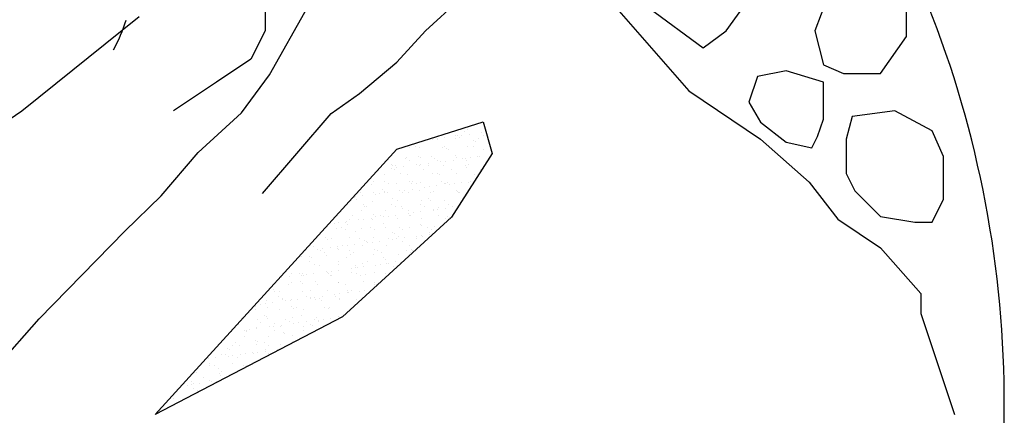
# Model space of a CAD drawing. Units: millimetres. Extents: x 9255 to 10359, y 2131 to 3207.
# Drawn here: x 10154 to 10189, y 2715 to 2729 of the extents above; entities that cross this region are included whole.
import ezdxf

# ---------------------------------------------------------------- set-up
doc = ezdxf.new("R2010")
doc.units = ezdxf.units.MM

# ---------------------------------------------------------------- blocks, each defined once
blk = doc.blocks.new('*X5')
at = {"color": 0}
for p, q in [((5.934, 6.4288), (5.934, 6.4288)), ((5.9365, 6.4316), (5.9365, 6.4316)), ((5.8974, 6.4214), (5.8974, 6.4214)), ((5.8987, 6.4209), (5.8987, 6.4209)), ((5.9039, 6.4216), (5.9039, 6.4216)), ((5.9039, 6.42), (5.9039, 6.42)), ((5.912, 6.4227), (5.912, 6.4227)), ((5.9235, 6.425), (5.9235, 6.425)), ((5.9236, 6.4217), (5.9236, 6.4217)), ((5.9256, 6.4245), (5.9256, 6.4245)), ((5.9277, 6.4224), (5.9277, 6.4224)), ((5.9308, 6.4251), (5.9308, 6.4251)), ((5.9389, 6.4262), (5.9389, 6.4262)), ((5.9439, 6.4197), (5.9439, 6.4197)), ((5.9458, 6.418), (5.9458, 6.418)), ((5.9492, 6.4216), (5.9492, 6.4216)), ((5.9525, 6.428), (5.9525, 6.428)), ((5.9547, 6.4251), (5.9547, 6.4251)), ((5.8739, 6.4113), (5.8739, 6.4113)), ((5.8806, 6.4126), (5.8806, 6.4126)), ((5.8845, 6.4115), (5.8845, 6.4115)), ((5.9101, 6.4114), (5.9101, 6.4114)), ((5.9118, 6.4126), (5.9118, 6.4126)), ((5.9139, 6.4109), (5.9139, 6.4109)), ((5.9157, 6.4092), (5.9157, 6.4092)), ((5.9371, 6.4124), (5.9371, 6.4124)), ((5.9429, 6.4127), (5.9429, 6.4127)), ((5.9545, 6.41), (5.9545, 6.41)), ((5.8693, 6.3999), (5.8693, 6.3999)), ((5.871, 6.4012), (5.871, 6.4012)), ((5.8735, 6.3972), (5.8735, 6.3972)), ((5.8838, 6.4021), (5.8838, 6.4021)), ((5.8857, 6.4004), (5.8857, 6.4004)), ((5.898, 6.4021), (5.898, 6.4021)), ((5.9005, 6.3999), (5.9005, 6.3999)), ((5.9047, 6.3973), (5.9047, 6.3973)), ((5.9079, 6.3962), (5.9079, 6.3962)), ((5.9131, 6.3969), (5.9131, 6.3969)), ((5.9212, 6.398), (5.9212, 6.398)), ((5.9242, 6.4025), (5.9242, 6.4025)), ((5.9244, 6.4012), (5.9244, 6.4012)), ((5.9316, 6.4), (5.9316, 6.4)), ((5.9348, 6.3998), (5.9348, 6.3998)), ((5.9358, 6.3973), (5.9358, 6.3973)), ((5.94, 6.4005), (5.94, 6.4005)), ((5.9481, 6.4015), (5.9481, 6.4015)), ((5.9498, 6.4023), (5.9498, 6.4023)), ((5.9617, 6.4033), (5.9617, 6.4033)), ((5.8405, 6.3874), (5.8405, 6.3874)), ((5.8537, 6.3934), (5.8537, 6.3934)), ((5.854, 6.3892), (5.854, 6.3892)), ((5.8556, 6.3917), (5.8556, 6.3917)), ((5.8576, 6.3875), (5.8576, 6.3875)), ((5.859, 6.3919), (5.859, 6.3919)), ((5.8592, 6.3898), (5.8592, 6.3898)), ((5.8674, 6.3909), (5.8674, 6.3909)), ((5.881, 6.3927), (5.881, 6.3927)), ((5.8851, 6.3922), (5.8851, 6.3922)), ((5.8862, 6.3934), (5.8862, 6.3934)), ((5.8887, 6.3875), (5.8887, 6.3875)), ((5.8943, 6.3945), (5.8943, 6.3945)), ((5.8944, 6.3925), (5.8944, 6.3925)), ((5.9107, 6.3921), (5.9107, 6.3921)), ((5.9198, 6.3876), (5.9198, 6.3876)), ((5.9344, 6.3921), (5.9344, 6.3921)), ((5.9362, 6.3904), (5.9362, 6.3904)), ((5.9377, 6.3931), (5.9377, 6.3931)), ((5.951, 6.3876), (5.951, 6.3876)), ((5.8342, 6.3749), (5.8342, 6.3749)), ((5.8461, 6.382), (5.8461, 6.382)), ((5.8462, 6.3748), (5.8462, 6.3748)), ((5.8643, 6.3837), (5.8643, 6.3837)), ((5.8717, 6.3819), (5.8717, 6.3819)), ((5.8742, 6.3746), (5.8742, 6.3746)), ((5.8774, 6.3749), (5.8774, 6.3749)), ((5.8987, 6.3829), (5.8987, 6.3829)), ((5.9043, 6.3834), (5.9043, 6.3834)), ((5.9061, 6.3817), (5.9061, 6.3817)), ((5.9085, 6.3749), (5.9085, 6.3749)), ((5.9248, 6.3832), (5.9248, 6.3832)), ((5.9397, 6.375), (5.9397, 6.375)), ((5.944, 6.3751), (5.944, 6.3751)), ((5.9449, 6.3825), (5.9449, 6.3825)), ((5.8326, 6.3717), (5.8326, 6.3717)), ((5.8442, 6.3658), (5.8442, 6.3658)), ((5.846, 6.3641), (5.846, 6.3641)), ((5.8505, 6.3721), (5.8505, 6.3721)), ((5.8596, 6.3726), (5.8596, 6.3726)), ((5.8633, 6.3645), (5.8633, 6.3645)), ((5.8685, 6.3652), (5.8685, 6.3652)), ((5.8761, 6.3729), (5.8761, 6.3729)), ((5.8766, 6.3662), (5.8766, 6.3662)), ((5.8816, 6.3722), (5.8816, 6.3722)), ((5.8848, 6.3649), (5.8848, 6.3649)), ((5.8858, 6.373), (5.8858, 6.373)), ((5.8902, 6.368), (5.8902, 6.368)), ((5.8954, 6.3687), (5.8954, 6.3687)), ((5.9035, 6.3698), (5.9035, 6.3698)), ((5.9114, 6.3728), (5.9114, 6.3728)), ((5.9127, 6.3722), (5.9127, 6.3722)), ((5.9148, 6.3737), (5.9148, 6.3737)), ((5.9171, 6.3716), (5.9171, 6.3716)), ((5.9223, 6.3723), (5.9223, 6.3723)), ((5.9248, 6.3646), (5.9248, 6.3646)), ((5.9255, 6.3639), (5.9255, 6.3639)), ((5.9304, 6.3733), (5.9304, 6.3733)), ((5.9384, 6.3738), (5.9384, 6.3738)), ((5.8141, 6.357), (5.8141, 6.357)), ((5.8146, 6.3581), (5.8146, 6.3581)), ((5.816, 6.3553), (5.816, 6.3553)), ((5.8205, 6.3624), (5.8205, 6.3624)), ((5.8228, 6.3591), (5.8228, 6.3591)), ((5.8345, 6.3624), (5.8345, 6.3624)), ((5.8363, 6.3609), (5.8363, 6.3609)), ((5.8415, 6.3616), (5.8415, 6.3616)), ((5.8467, 6.3627), (5.8467, 6.3627)), ((5.8497, 6.3627), (5.8497, 6.3627)), ((5.8547, 6.3561), (5.8547, 6.3561)), ((5.8602, 6.3534), (5.8602, 6.3534)), ((5.8656, 6.3624), (5.8656, 6.3624)), ((5.8723, 6.3626), (5.8723, 6.3626)), ((5.8864, 6.3537), (5.8864, 6.3537)), ((5.8947, 6.3558), (5.8947, 6.3558)), ((5.8966, 6.3541), (5.8966, 6.3541)), ((5.8968, 6.3625), (5.8968, 6.3625)), ((5.8993, 6.3636), (5.8993, 6.3636)), ((5.912, 6.3536), (5.912, 6.3536)), ((5.9266, 6.3629), (5.9266, 6.3629)), ((5.9279, 6.3625), (5.9279, 6.3625)), ((5.8212, 6.3431), (5.8212, 6.3431)), ((5.8232, 6.3497), (5.8232, 6.3497)), ((5.8247, 6.3474), (5.8247, 6.3474)), ((5.8274, 6.347), (5.8274, 6.347)), ((5.8332, 6.3524), (5.8332, 6.3524)), ((5.8473, 6.3435), (5.8473, 6.3435)), ((5.8543, 6.3498), (5.8543, 6.3498)), ((5.8585, 6.3471), (5.8585, 6.3471)), ((5.8647, 6.347), (5.8647, 6.347)), ((5.8665, 6.3453), (5.8665, 6.3453)), ((5.8729, 6.3434), (5.8729, 6.3434)), ((5.8855, 6.3498), (5.8855, 6.3498)), ((5.8897, 6.3471), (5.8897, 6.3471)), ((5.8994, 6.3433), (5.8994, 6.3433)), ((5.8999, 6.3443), (5.8999, 6.3443)), ((5.9046, 6.344), (5.9046, 6.344)), ((5.9053, 6.3461), (5.9053, 6.3461)), ((5.9127, 6.3451), (5.9127, 6.3451)), ((5.9166, 6.3499), (5.9166, 6.3499)), ((5.9208, 6.3472), (5.9208, 6.3472)), ((5.9263, 6.3469), (5.9263, 6.3469)), ((5.8083, 6.3332), (5.8083, 6.3332)), ((5.8114, 6.3373), (5.8114, 6.3373)), ((5.8186, 6.3327), (5.8186, 6.3327)), ((5.8238, 6.3334), (5.8238, 6.3334)), ((5.832, 6.3345), (5.832, 6.3345)), ((5.8339, 6.3331), (5.8339, 6.3331)), ((5.8346, 6.3382), (5.8346, 6.3382)), ((5.8365, 6.3365), (5.8365, 6.3365)), ((5.8426, 6.3373), (5.8426, 6.3373)), ((5.8456, 6.3363), (5.8456, 6.3363)), ((5.8508, 6.3369), (5.8508, 6.3369)), ((5.8589, 6.338), (5.8589, 6.338)), ((5.8609, 6.3341), (5.8609, 6.3341)), ((5.8725, 6.3398), (5.8725, 6.3398)), ((5.8737, 6.3374), (5.8737, 6.3374)), ((5.8752, 6.3374), (5.8752, 6.3374)), ((5.8777, 6.3405), (5.8777, 6.3405)), ((5.8858, 6.3416), (5.8858, 6.3416)), ((5.887, 6.3344), (5.887, 6.3344)), ((5.9049, 6.3375), (5.9049, 6.3375)), ((5.9126, 6.3343), (5.9126, 6.3343)), ((5.9152, 6.337), (5.9152, 6.337)), ((5.9171, 6.3353), (5.9171, 6.3353)), ((5.7917, 6.3292), (5.7917, 6.3292)), ((5.7948, 6.3229), (5.7948, 6.3229)), ((5.7969, 6.3299), (5.7969, 6.3299)), ((5.8001, 6.3246), (5.8001, 6.3246)), ((5.8043, 6.3219), (5.8043, 6.3219)), ((5.8046, 6.3295), (5.8046, 6.3295)), ((5.8051, 6.3309), (5.8051, 6.3309)), ((5.8064, 6.3278), (5.8064, 6.3278)), ((5.8218, 6.3239), (5.8218, 6.3239)), ((5.8313, 6.3247), (5.8313, 6.3247)), ((5.8355, 6.322), (5.8355, 6.322)), ((5.8452, 6.3286), (5.8452, 6.3286)), ((5.848, 6.3242), (5.848, 6.3242)), ((5.8624, 6.3247), (5.8624, 6.3247)), ((5.8666, 6.322), (5.8666, 6.322)), ((5.8736, 6.3241), (5.8736, 6.3241)), ((5.8852, 6.3282), (5.8852, 6.3282)), ((5.887, 6.3265), (5.887, 6.3265)), ((5.8935, 6.3248), (5.8935, 6.3248)), ((5.8978, 6.3221), (5.8978, 6.3221)), ((5.9006, 6.3251), (5.9006, 6.3251)), ((5.7827, 6.3136), (5.7827, 6.3136)), ((5.785, 6.311), (5.785, 6.311)), ((5.7884, 6.3122), (5.7884, 6.3122)), ((5.8089, 6.314), (5.8089, 6.314)), ((5.8151, 6.3198), (5.8151, 6.3198)), ((5.8195, 6.3122), (5.8195, 6.3122)), ((5.8251, 6.3107), (5.8251, 6.3107)), ((5.8345, 6.3139), (5.8345, 6.3139)), ((5.8507, 6.3123), (5.8507, 6.3123)), ((5.8548, 6.3116), (5.8548, 6.3116)), ((5.8551, 6.3195), (5.8551, 6.3195)), ((5.857, 6.3178), (5.857, 6.3178)), ((5.86, 6.3123), (5.86, 6.3123)), ((5.8615, 6.3148), (5.8615, 6.3148)), ((5.8681, 6.3133), (5.8681, 6.3133)), ((5.8817, 6.3151), (5.8817, 6.3151)), ((5.8818, 6.3124), (5.8818, 6.3124)), ((5.8869, 6.3158), (5.8869, 6.3158)), ((5.8877, 6.3152), (5.8877, 6.3152)), ((5.895, 6.3169), (5.895, 6.3169)), ((5.8957, 6.3186), (5.8957, 6.3186)), ((5.7698, 6.3038), (5.7698, 6.3038)), ((5.774, 6.3009), (5.774, 6.3009)), ((5.777, 6.2995), (5.777, 6.2995)), ((5.7792, 6.3016), (5.7792, 6.3016)), ((5.7874, 6.3027), (5.7874, 6.3027)), ((5.795, 6.3019), (5.795, 6.3019)), ((5.7954, 6.3036), (5.7954, 6.3036)), ((5.7968, 6.3002), (5.7968, 6.3002)), ((5.8009, 6.3045), (5.8009, 6.3045)), ((5.8062, 6.3052), (5.8062, 6.3052)), ((5.8082, 6.2996), (5.8082, 6.2996)), ((5.8143, 6.3062), (5.8143, 6.3062)), ((5.8224, 6.3046), (5.8224, 6.3046)), ((5.8269, 6.309), (5.8269, 6.309)), ((5.8279, 6.308), (5.8279, 6.308)), ((5.8331, 6.3087), (5.8331, 6.3087)), ((5.8356, 6.301), (5.8356, 6.301)), ((5.8393, 6.2996), (5.8393, 6.2996)), ((5.8412, 6.3098), (5.8412, 6.3098)), ((5.8486, 6.3049), (5.8486, 6.3049)), ((5.8657, 6.3098), (5.8657, 6.3098)), ((5.8705, 6.2997), (5.8705, 6.2997)), ((5.8742, 6.3048), (5.8742, 6.3048)), ((5.8756, 6.3007), (5.8756, 6.3007)), ((5.7563, 6.2934), (5.7563, 6.2934)), ((5.7604, 6.2992), (5.7604, 6.2992)), ((5.7649, 6.2931), (5.7649, 6.2931)), ((5.7668, 6.2914), (5.7668, 6.2914)), ((5.7813, 6.2968), (5.7813, 6.2968)), ((5.7834, 6.2944), (5.7834, 6.2944)), ((5.8055, 6.2922), (5.8055, 6.2922)), ((5.8095, 6.2947), (5.8095, 6.2947)), ((5.8124, 6.2969), (5.8124, 6.2969)), ((5.8351, 6.2946), (5.8351, 6.2946)), ((5.8435, 6.2969), (5.8435, 6.2969)), ((5.8455, 6.2919), (5.8455, 6.2919)), ((5.8474, 6.2902), (5.8474, 6.2902)), ((5.8621, 6.2956), (5.8621, 6.2956)), ((5.8747, 6.297), (5.8747, 6.297)), ((5.8775, 6.299), (5.8775, 6.299)), ((5.7653, 6.2871), (5.7653, 6.2871)), ((5.7705, 6.2845), (5.7705, 6.2845)), ((5.7755, 6.2835), (5.7755, 6.2835)), ((5.796, 6.2844), (5.796, 6.2844)), ((5.7964, 6.2871), (5.7964, 6.2871)), ((5.8102, 6.2798), (5.8102, 6.2798)), ((5.8154, 6.2805), (5.8154, 6.2805)), ((5.8155, 6.2831), (5.8155, 6.2831)), ((5.8173, 6.2814), (5.8173, 6.2814)), ((5.8231, 6.2853), (5.8231, 6.2853)), ((5.8235, 6.2816), (5.8235, 6.2816)), ((5.8276, 6.2872), (5.8276, 6.2872)), ((5.8371, 6.2834), (5.8371, 6.2834)), ((5.8423, 6.284), (5.8423, 6.284)), ((5.8492, 6.2857), (5.8492, 6.2857)), ((5.8504, 6.2851), (5.8504, 6.2851)), ((5.8561, 6.2822), (5.8561, 6.2822)), ((5.8587, 6.2873), (5.8587, 6.2873)), ((5.864, 6.2869), (5.864, 6.2869)), ((5.7346, 6.2699), (5.7346, 6.2699)), ((5.7427, 6.2709), (5.7427, 6.2709)), ((5.7454, 6.2747), (5.7454, 6.2747)), ((5.754, 6.2744), (5.754, 6.2744)), ((5.7563, 6.2727), (5.7563, 6.2727)), ((5.757, 6.2741), (5.757, 6.2741)), ((5.7582, 6.2717), (5.7582, 6.2717)), ((5.7615, 6.2734), (5.7615, 6.2734)), ((5.7697, 6.2745), (5.7697, 6.2745)), ((5.7832, 6.2763), (5.7832, 6.2763)), ((5.784, 6.2751), (5.784, 6.2751)), ((5.7851, 6.2745), (5.7851, 6.2745)), ((5.7854, 6.2743), (5.7854, 6.2743)), ((5.7873, 6.2727), (5.7873, 6.2727)), ((5.7885, 6.277), (5.7885, 6.277)), ((5.7893, 6.2718), (5.7893, 6.2718)), ((5.7966, 6.278), (5.7966, 6.278)), ((5.8102, 6.2754), (5.8102, 6.2754)), ((5.8163, 6.2745), (5.8163, 6.2745)), ((5.8205, 6.2718), (5.8205, 6.2718)), ((5.826, 6.2735), (5.826, 6.2735)), ((5.8357, 6.2753), (5.8357, 6.2753)), ((5.8474, 6.2746), (5.8474, 6.2746)), ((5.7253, 6.2568), (5.7253, 6.2568)), ((5.7422, 6.262), (5.7422, 6.262)), ((5.7449, 6.2649), (5.7449, 6.2649)), ((5.7554, 6.2656), (5.7554, 6.2656)), ((5.7572, 6.2639), (5.7572, 6.2639)), ((5.7711, 6.2652), (5.7711, 6.2652)), ((5.7734, 6.262), (5.7734, 6.262)), ((5.796, 6.2647), (5.796, 6.2647)), ((5.7967, 6.2651), (5.7967, 6.2651)), ((5.8045, 6.2621), (5.8045, 6.2621)), ((5.8237, 6.2661), (5.8237, 6.2661)), ((5.8327, 6.2569), (5.8327, 6.2569)), ((5.8357, 6.2622), (5.8357, 6.2622)), ((5.836, 6.2643), (5.836, 6.2643)), ((5.8378, 6.2627), (5.8378, 6.2627)), ((5.7271, 6.2551), (5.7271, 6.2551)), ((5.7309, 6.2493), (5.7309, 6.2493)), ((5.732, 6.255), (5.732, 6.255)), ((5.7351, 6.2466), (5.7351, 6.2466)), ((5.7358, 6.2471), (5.7358, 6.2471)), ((5.752, 6.2463), (5.752, 6.2463)), ((5.7576, 6.2549), (5.7576, 6.2549)), ((5.7621, 6.2494), (5.7621, 6.2494)), ((5.7656, 6.248), (5.7656, 6.248)), ((5.7659, 6.2559), (5.7659, 6.2559)), ((5.7663, 6.2467), (5.7663, 6.2467)), ((5.7708, 6.2487), (5.7708, 6.2487)), ((5.7717, 6.2459), (5.7717, 6.2459)), ((5.7759, 6.2468), (5.7759, 6.2468)), ((5.7789, 6.2498), (5.7789, 6.2498)), ((5.7846, 6.2558), (5.7846, 6.2558)), ((5.7925, 6.2516), (5.7925, 6.2516)), ((5.7932, 6.2494), (5.7932, 6.2494)), ((5.7974, 6.2467), (5.7974, 6.2467)), ((5.7977, 6.2523), (5.7977, 6.2523)), ((5.8058, 6.2533), (5.8058, 6.2533)), ((5.8059, 6.2556), (5.8059, 6.2556)), ((5.8078, 6.2539), (5.8078, 6.2539)), ((5.8108, 6.2562), (5.8108, 6.2562)), ((5.8194, 6.2551), (5.8194, 6.2551)), ((5.8243, 6.2495), (5.8243, 6.2495)), ((5.8246, 6.2558), (5.8246, 6.2558)), ((5.7058, 6.2384), (5.7058, 6.2384)), ((5.7065, 6.2354), (5.7065, 6.2354)), ((5.7117, 6.241), (5.7117, 6.241)), ((5.7169, 6.2416), (5.7169, 6.2416)), ((5.7185, 6.2446), (5.7185, 6.2446)), ((5.7192, 6.2369), (5.7192, 6.2369)), ((5.7251, 6.2427), (5.7251, 6.2427)), ((5.7327, 6.2357), (5.7327, 6.2357)), ((5.7386, 6.2445), (5.7386, 6.2445)), ((5.7438, 6.2452), (5.7438, 6.2452)), ((5.7455, 6.2456), (5.7455, 6.2456)), ((5.7458, 6.238), (5.7458, 6.238)), ((5.7476, 6.2363), (5.7476, 6.2363)), ((5.7503, 6.2369), (5.7503, 6.2369)), ((5.7582, 6.2356), (5.7582, 6.2356)), ((5.7777, 6.2451), (5.7777, 6.2451)), ((5.7815, 6.237), (5.7815, 6.237)), ((5.7852, 6.2366), (5.7852, 6.2366)), ((5.7864, 6.2371), (5.7864, 6.2371)), ((5.7973, 6.2458), (5.7973, 6.2458)), ((5.8165, 6.2459), (5.8165, 6.2459)), ((5.6936, 6.2255), (5.6936, 6.2255)), ((5.7157, 6.2292), (5.7157, 6.2292)), ((5.7176, 6.2275), (5.7176, 6.2275)), ((5.7192, 6.2254), (5.7192, 6.2254)), ((5.7462, 6.2263), (5.7462, 6.2263)), ((5.7563, 6.2283), (5.7563, 6.2283)), ((5.7724, 6.2267), (5.7724, 6.2267)), ((5.7881, 6.2251), (5.7881, 6.2251)), ((5.7964, 6.228), (5.7964, 6.228)), ((5.7979, 6.2266), (5.7979, 6.2266)), ((5.7982, 6.2263), (5.7982, 6.2263)), ((5.6875, 6.2188), (5.6875, 6.2188)), ((5.7071, 6.2161), (5.7071, 6.2161)), ((5.7074, 6.2145), (5.7074, 6.2145)), ((5.7079, 6.2242), (5.7079, 6.2242)), ((5.7121, 6.2215), (5.7121, 6.2215)), ((5.7209, 6.2163), (5.7209, 6.2163)), ((5.7261, 6.217), (5.7261, 6.217)), ((5.7263, 6.2196), (5.7263, 6.2196)), ((5.7333, 6.2165), (5.7333, 6.2165)), ((5.7343, 6.218), (5.7343, 6.218)), ((5.739, 6.2243), (5.739, 6.2243)), ((5.7432, 6.2216), (5.7432, 6.2216)), ((5.7479, 6.2198), (5.7479, 6.2198)), ((5.7531, 6.2205), (5.7531, 6.2205)), ((5.7589, 6.2163), (5.7589, 6.2163)), ((5.7612, 6.2216), (5.7612, 6.2216)), ((5.7663, 6.2192), (5.7663, 6.2192)), ((5.7681, 6.2175), (5.7681, 6.2175)), ((5.7701, 6.2243), (5.7701, 6.2243)), ((5.7744, 6.2216), (5.7744, 6.2216)), ((5.7748, 6.2234), (5.7748, 6.2234)), ((5.78, 6.2241), (5.78, 6.2241)), ((5.6804, 6.211), (5.6804, 6.211)), ((5.694, 6.2127), (5.694, 6.2127)), ((5.6942, 6.2062), (5.6942, 6.2062)), ((5.6961, 6.2118), (5.6961, 6.2118)), ((5.6962, 6.2108), (5.6962, 6.2108)), ((5.6992, 6.2134), (5.6992, 6.2134)), ((5.7198, 6.2061), (5.7198, 6.2061)), ((5.7273, 6.2119), (5.7273, 6.2119)), ((5.7362, 6.2105), (5.7362, 6.2105)), ((5.7381, 6.2088), (5.7381, 6.2088)), ((5.7468, 6.2071), (5.7468, 6.2071)), ((5.7584, 6.2119), (5.7584, 6.2119)), ((5.6761, 6.1929), (5.6761, 6.1929)), ((5.6807, 6.1959), (5.6807, 6.1959)), ((5.6848, 6.1991), (5.6848, 6.1991)), ((5.689, 6.1964), (5.689, 6.1964)), ((5.7062, 6.2017), (5.7062, 6.2017)), ((5.7077, 6.1969), (5.7077, 6.1969)), ((5.708, 6.2), (5.708, 6.2)), ((5.7159, 6.1992), (5.7159, 6.1992)), ((5.7201, 6.1965), (5.7201, 6.1965)), ((5.7339, 6.1972), (5.7339, 6.1972)), ((5.7468, 6.2008), (5.7468, 6.2008)), ((5.7471, 6.1992), (5.7471, 6.1992)), ((5.6546, 6.1817), (5.6546, 6.1817)), ((5.6627, 6.1827), (5.6627, 6.1827)), ((5.6687, 6.1866), (5.6687, 6.1866)), ((5.673, 6.1867), (5.673, 6.1867)), ((5.6763, 6.1845), (5.6763, 6.1845)), ((5.678, 6.1912), (5.678, 6.1912)), ((5.6815, 6.1852), (5.6815, 6.1852)), ((5.6867, 6.1832), (5.6867, 6.1832)), ((5.6897, 6.1863), (5.6897, 6.1863)), ((5.6948, 6.187), (5.6948, 6.187)), ((5.7032, 6.1881), (5.7032, 6.1881)), ((5.7042, 6.1868), (5.7042, 6.1868)), ((5.7084, 6.1887), (5.7084, 6.1887)), ((5.7166, 6.1898), (5.7166, 6.1898)), ((5.7167, 6.192), (5.7167, 6.192)), ((5.7204, 6.1868), (5.7204, 6.1868)), ((5.7302, 6.1916), (5.7302, 6.1916)), ((5.6558, 6.1767), (5.6558, 6.1767)), ((5.6566, 6.1745), (5.6566, 6.1745)), ((5.6617, 6.174), (5.6617, 6.174)), ((5.6659, 6.1713), (5.6659, 6.1713)), ((5.6814, 6.1766), (5.6814, 6.1766)), ((5.6929, 6.1741), (5.6929, 6.1741)), ((5.6966, 6.1741), (5.6966, 6.1741)), ((5.6423, 6.1664), (5.6423, 6.1664)), ((5.65, 6.1616), (5.65, 6.1616)), ((5.6665, 6.1653), (5.6665, 6.1653)), ((5.6684, 6.1637), (5.6684, 6.1637)), ((5.6693, 6.1674), (5.6693, 6.1674)), ((5.6302, 6.1571), (5.6302, 6.1571)), ((5.6317, 6.1528), (5.6317, 6.1528)), ((5.6365, 6.1566), (5.6365, 6.1566)), ((5.6369, 6.1534), (5.6369, 6.1534)), ((5.6383, 6.1549), (5.6383, 6.1549)), ((5.645, 6.1545), (5.645, 6.1545)), ((5.6564, 6.1575), (5.6564, 6.1575)), ((5.6586, 6.1563), (5.6586, 6.1563)), ((5.6638, 6.157), (5.6638, 6.157)), ((5.6387, 6.1489), (5.6387, 6.1489)), ((5.6429, 6.1471), (5.6429, 6.1471)), ((5.6429, 6.1462), (5.6429, 6.1462)), ((5.647, 6.1469), (5.647, 6.1469)), ((5.617, 6.1381), (5.617, 6.1381)), ((5.6269, 6.1365), (5.6269, 6.1365)), ((5.6004, 6.1227), (5.6004, 6.1227))]:
    blk.add_line(p, q, dxfattribs=at)

msp = doc.modelspace()

# ---------------------------------------------------------------- linework, layer by layer
at = {"color": 253}
for p, q in [((10174.302, 2730.701, -8.596), (10177.82, 2726.683, -8.596)), ((10168.572, 2728.792, -8.596), (10169.778, 2729.897, -8.596)), ((10179.127, 2728.792, -8.596), (10179.931, 2729.897, -8.596)), ((10182.745, 2730.098, -8.596), (10182.243, 2728.792, -8.596)), ((10162.943, 2729.596, -8.596), (10162.943, 2728.792, -8.596)), ((10163.097, 2727.24, -8.596), (10164.435, 2729.626, -8.596)), ((10176.413, 2729.596, -8.596), (10178.323, 2728.189, -8.596)), ((10185.46, 2728.591, -8.596), (10185.46, 2729.495, -8.596)), ((10154.399, 2725.979, -8.596), (10158.52, 2729.294, -8.596)), ((10162.943, 2728.792, -8.596), (10162.44, 2727.787, -8.596)), ((10167.567, 2727.687, -8.596), (10168.572, 2728.792, -8.596)), ((10178.323, 2728.189, -8.596), (10179.127, 2728.792, -8.596)), ((10182.243, 2728.792, -8.596), (10182.544, 2727.587, -8.596)), ((10184.555, 2727.285, -8.596), (10185.46, 2728.591, -8.596)), ((10162.44, 2727.787, -8.596), (10161.234, 2726.984, -8.596)), ((10166.26, 2726.582, -8.596), (10167.567, 2727.687, -8.596)), ((10181.238, 2727.386, -8.596), (10180.232, 2727.185, -8.596)), ((10182.544, 2726.984, -8.596), (10181.238, 2727.386, -8.596)), ((10182.544, 2727.587, -8.596), (10183.248, 2727.285, -8.596)), ((10162.109, 2725.903, -8.596), (10163.097, 2727.24, -8.596)), ((10180.232, 2727.185, -8.596), (10179.931, 2726.281, -8.596)), ((10183.248, 2727.285, -8.596), (10184.555, 2727.285, -8.596)), ((10161.234, 2726.984, -8.596), (10159.726, 2725.979, -8.596)), ((10177.82, 2726.683, -8.596), (10180.333, 2724.975, -8.596)), ((10182.544, 2726.381, -8.596), (10182.544, 2726.984, -8.596)), ((10165.255, 2725.879, -8.596), (10166.26, 2726.582, -8.596)), ((10182.544, 2725.678, -8.596), (10182.544, 2726.381, -8.596)), ((10151.886, 2724.272, -8.596), (10154.399, 2725.979, -8.596)), ((10179.931, 2726.281, -8.596), (10180.333, 2725.578, -8.596)), ((10185.057, 2725.979, -8.596), (10183.55, 2725.778, -8.596)), ((10186.364, 2725.276, -8.596), (10185.057, 2725.979, -8.596)), ((10160.586, 2724.505, -8.596), (10162.109, 2725.903, -8.596)), ((10162.843, 2723.066, -8.596), (10165.255, 2725.879, -8.596)), ((10182.343, 2725.075, -8.596), (10182.544, 2725.678, -8.596)), ((10183.55, 2725.778, -8.596), (10183.349, 2724.975, -8.596)), ((10167.57, 2724.629, -8.596), (10170.6, 2725.585, -8.596)), ((10170.6, 2725.585, -8.596), (10170.919, 2724.47, -8.596)), ((10180.333, 2725.578, -8.596), (10181.238, 2724.874, -8.596)), ((10186.766, 2724.372, -8.596), (10186.364, 2725.276, -8.596)), ((10180.333, 2724.975, -8.596), (10182.042, 2723.468, -8.596)), ((10182.142, 2724.673, -8.596), (10182.343, 2725.075, -8.596)), ((10183.349, 2724.975, -8.596), (10183.349, 2723.769, -8.596)), ((10159.08, 2715.294, -8.596), (10167.57, 2724.629, -8.596)), ((10181.238, 2724.874, -8.596), (10182.142, 2724.673, -8.596)), ((10159.289, 2722.982, -8.596), (10160.586, 2724.505, -8.596)), ((10170.919, 2724.47, -8.596), (10169.483, 2722.238, -8.596)), ((10186.766, 2723.569, -8.596), (10186.766, 2724.372, -8.596)), ((10183.349, 2723.769, -8.596), (10183.65, 2723.167, -8.596)), ((10186.766, 2722.865, -8.596), (10186.766, 2723.569, -8.596)), ((10182.042, 2723.468, -8.596), (10183.047, 2722.162, -8.596)), ((10158.013, 2721.748, -8.596), (10159.289, 2722.982, -8.596)), ((10183.65, 2723.167, -8.596), (10184.555, 2722.263, -8.596)), ((10186.364, 2722.062, -8.596), (10186.766, 2722.865, -8.596)), ((10169.483, 2722.238, -8.596), (10165.656, 2718.732, -8.596)), ((10183.047, 2722.162, -8.596), (10184.555, 2721.158, -8.596)), ((10184.555, 2722.263, -8.596), (10185.761, 2722.062, -8.596)), ((10185.761, 2722.062, -8.596), (10186.364, 2722.062, -8.596)), ((10155.008, 2718.663, -8.596), (10158.013, 2721.748, -8.596)), ((10184.555, 2721.158, -8.596), (10185.962, 2719.55, -8.596)), ((10185.962, 2719.55, -8.596), (10185.962, 2718.847, -8.596)), ((10165.656, 2718.732, -8.596), (10159.08, 2715.294, -8.596)), ((10185.962, 2718.847, -8.596), (10187.147, 2715.294, -8.596)), ((10152.682, 2716.03, -8.596), (10155.008, 2718.663, -8.596))]:
    msp.add_line(p, q, dxfattribs=at)
for centre, radius, start, end in [((10153.058, 2730.592, -8.596), 4.86, 358.9128, 228.1588), ((10150.984, 2715.695), 37.914, 339.9404, 23.7628), ((10153.271, 2730.563, -8.596), 4.985, 330.7051, 343.6974)]:
    msp.add_arc(centre, radius, start, end, dxfattribs=at)

# ---------------------------------------------------------------- block references
at = {"color": 253, "xscale": 32.27343749999818, "yscale": 32.27343750000102, "zscale": 32.27343750000001}
msp.add_blockref('*X5', (9978.445, 2517.759, -8.596), dxfattribs=at)

doc.saveas('drawing.dxf')
